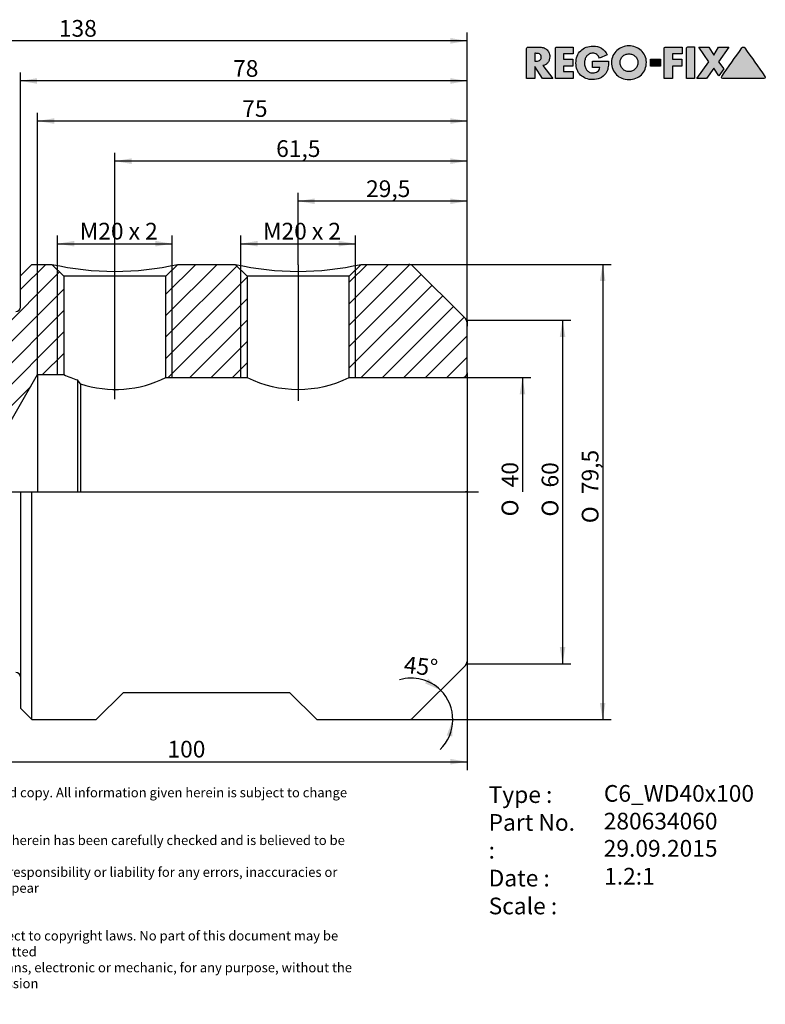
# Model space of a CAD drawing. Units: millimetres. Extents: x 15 to 277, y -11 to 195.
# Drawn here: x 121 to 277, y -11 to 195 of the extents above; entities that cross this region are included whole.
import ezdxf
from ezdxf.enums import TextEntityAlignment as Align
from ezdxf.lldxf.tags import DXFTag

# ---------------------------------------------------------------- set-up
doc = ezdxf.new("R2010")
doc.units = ezdxf.units.MM
for name, color, linetype in [('0010406', 7, 'Continuous'), ('Default', 7, 'Continuous'), ('DV1_Default', 7, 'Continuous')]:
    doc.layers.add(name, color=color, linetype=linetype)
doc.styles.add('SEACAD_Solid_Edge_ANSI', font='seans.ttf')
doc.styles.add('SEACAD_Solid_Edge_ANSIB', font='seansbd.ttf')
doc.styles.add('SEACAD_Solid_Edge_ISO', font='seiso.ttf')
doc.styles.add('SEACAD_Solid_Edge_ISO1_Symbols', font='semeci1.ttf')
tags = doc.linetypes.add('CENTER2', pattern=[28.575, 19.05, -3.175, 3.175, -3.175]).pattern_tags.tags
tags[10:11] = [DXFTag(74, 4), DXFTag(75, 0), DXFTag(340, '0'), DXFTag(46, 0.0), DXFTag(50, 0.0), DXFTag(44, 0.0), DXFTag(45, 0.0)]
tags[8:9] = [DXFTag(74, 4), DXFTag(75, 0), DXFTag(340, '0'), DXFTag(46, 0.0), DXFTag(50, 0.0), DXFTag(44, 0.0), DXFTag(45, 0.0)]
tags[6:7] = [DXFTag(74, 4), DXFTag(75, 0), DXFTag(340, '0'), DXFTag(46, 0.0), DXFTag(50, 0.0), DXFTag(44, 0.0), DXFTag(45, 0.0)]
tags[4:5] = [DXFTag(74, 4), DXFTag(75, 0), DXFTag(340, '0'), DXFTag(46, 0.0), DXFTag(50, 0.0), DXFTag(44, 0.0), DXFTag(45, 0.0)]
tags = doc.linetypes.add('DOT2', pattern=[3.175, 0, -3.175]).pattern_tags.tags
tags[6:7] = [DXFTag(74, 4), DXFTag(75, 0), DXFTag(340, '0'), DXFTag(46, 0.0), DXFTag(50, 0.0), DXFTag(44, 0.0), DXFTag(45, 0.0)]
tags[4:5] = [DXFTag(74, 4), DXFTag(75, 0), DXFTag(340, '0'), DXFTag(46, 0.0), DXFTag(50, 0.0), DXFTag(44, 0.0), DXFTag(45, 0.0)]

# ---------------------------------------------------------------- blocks, each defined once
blk = doc.blocks.new('SE')
at = {"layer": '0010406', "linetype": 'Continuous'}
h = blk.add_hatch(dxfattribs=at)
h.set_pattern_fill('LINE', angle=45, style=0)
edge = h.paths.add_edge_path()
edge.add_line((81.31, 112.67), (81.31, 108.36))
edge.add_line((81.31, 108.36), (81.99, 107.17))
edge.add_line((81.99, 107.17), (105.31, 107.17))
edge.add_line((105.31, 107.17), (116.49, 107.17))
edge.add_line((116.49, 107.17), (124.51, 121.07))
edge.add_line((124.51, 121.07), (130.01, 121.07))
edge.add_line((130.01, 121.07), (130.01, 141.67))
edge.add_line((130.01, 141.67), (127.51, 144.17))
edge.add_line((127.51, 144.17), (123.31, 144.17))
edge.add_line((123.31, 144.17), (120.91, 141.77))
edge.add_line((120.91, 141.77), (120.91, 135.23))
edge.add_arc((119.95, 135.23), 0.96, 270, 360, ccw=False)
edge.add_line((119.95, 134.27), (94.87, 134.27))
edge.add_line((94.87, 134.27), (94.51, 133.91))
edge.add_line((94.51, 133.91), (94.51, 125.59))
edge.add_line((94.51, 125.59), (94.64, 125.46))
edge.add_arc((93.79, 124.61), 1.2, 0, 45, ccw=False)
edge.add_arc((93.79, 124.61), 1.2, 315, 360, ccw=False)
edge.add_arc((93.79, 124.61), 1.2, 300, 315, ccw=False)
edge.add_line((94.39, 123.57), (94.39, 122.32))
edge.add_line((94.39, 122.32), (94.27, 122.2))
edge.add_line((94.27, 122.2), (91.99, 122.14))
edge.add_line((91.99, 122.14), (91.77, 122.36))
edge.add_spline(control_points=[(91.77, 122.36), (79.74, 122.06), (67.71, 121.75), (55.67, 121.45), (53.99, 121.4), (52.3, 121.36), (50.61, 121.32)], knot_values=[0.029058, 0.029058, 0.029058, 0.029058, 0.059153, 0.059153, 0.059153, 0.063371, 0.063371, 0.063371, 0.063371], degree=3, periodic=0)
edge.add_spline(control_points=[(50.61, 121.32), (50.04, 120.97), (49.48, 120.61), (48.91, 120.26)], knot_values=[0, 0, 0, 0, 1, 1, 1, 1], degree=3, periodic=0)
edge.add_line((48.91, 120.26), (48.91, 116.11))
edge.add_arc((50.59, 116.75), 1.8, 201.0395, 255)
edge.add_line((50.13, 115.01), (56.63, 113.27))
edge.add_line((56.63, 113.27), (57.83, 113.27))
edge.add_line((57.83, 113.27), (58.55, 113.69))
edge.add_arc((60.91, 113.27), 2.4, 90, 170.0258, ccw=False)
edge.add_line((60.91, 115.67), (62.08, 115.67))
edge.add_arc((62.08, 113.27), 2.4, 45, 90, ccw=False)
edge.add_line((63.77, 114.97), (65.47, 113.27))
edge.add_line((65.47, 113.27), (80.71, 113.27))
edge.add_arc((80.71, 112.67), 0.6, 0, 90, ccw=False)
h = blk.add_hatch(dxfattribs=at)
h.set_pattern_fill('LINE', angle=45, style=0)
h.paths.add_polyline_path([(153.91, 144.17), (151.41, 141.67), (151.41, 120.47), (168.41, 120.47), (168.41, 141.67), (165.91, 144.17)])
h = blk.add_hatch(dxfattribs=at)
h.set_pattern_fill('LINE', angle=45, style=0)
edge = h.paths.add_edge_path()
edge.add_arc((213.31, 131.97), 1.2, 0, 45)
edge.add_line((214.16, 132.82), (203.16, 143.82))
edge.add_arc((202.31, 142.97), 1.2, 45, 90)
edge.add_line((202.31, 144.17), (192.31, 144.17))
edge.add_line((192.31, 144.17), (189.81, 141.67))
edge.add_line((189.81, 141.67), (189.81, 120.47))
edge.add_line((189.81, 120.47), (213.55, 120.47))
edge.add_arc((213.55, 121.43), 0.96, 270, 360)
edge.add_line((214.51, 121.43), (214.51, 131.97))
at = {"layer": '0010406', "color": 7, "linetype": 'Continuous'}
for p, q in [((120.91, 141.77), (123.31, 144.17)), ((123.31, 144.17), (127.51, 144.17)), ((130.01, 141.67), (127.51, 144.17)), ((128.71, 121.07), (128.71, 142.97)), ((153.91, 144.17), (151.41, 141.67)), ((152.71, 120.47), (152.71, 142.97)), ((153.91, 144.17), (165.91, 144.17)), ((168.41, 141.67), (165.91, 144.17)), ((167.11, 120.47), (167.11, 142.97)), ((192.31, 144.17), (189.81, 141.67)), ((191.11, 120.47), (191.11, 142.97)), ((192.31, 144.17), (202.31, 144.17)), ((214.16, 132.82), (203.16, 143.82)), ((120.91, 135.23), (120.91, 141.77)), ((151.41, 141.67), (130.01, 141.67)), ((130.01, 141.67), (130.01, 121.07)), ((151.41, 120.47), (151.41, 141.67)), ((189.81, 141.67), (168.41, 141.67)), ((168.41, 141.67), (168.41, 120.47)), ((189.81, 120.47), (189.81, 141.67)), ((214.51, 121.43), (214.51, 131.97)), ((116.49, 107.17), (124.51, 121.07)), ((124.51, 121.07), (124.51, 96.47)), ((124.51, 121.07), (130.01, 121.07)), ((133.51, 119.13), (132.91, 119.95)), ((132.91, 119.95), (132.91, 96.47)), ((151.41, 120.47), (168.41, 120.47)), ((189.81, 120.47), (213.55, 120.47)), ((214.51, 121.43), (214.51, 96.47)), ((133.51, 119.13), (133.51, 96.47)), ((120.91, 96.47), (120.91, 51.17)), ((123.31, 48.77), (123.31, 96.47)), ((214.51, 96.47), (214.16, 96.47)), ((214.51, 96.47), (214.51, 60.97)), ((203.16, 49.12), (214.16, 60.12)), ((142.51, 54.47), (136.81, 48.77)), ((142.51, 54.47), (177.31, 54.47)), ((177.31, 54.47), (183.01, 48.77)), ((120.91, 51.17), (123.31, 48.77)), ((123.31, 48.77), (136.81, 48.77)), ((183.01, 48.77), (202.31, 48.77))]:
    blk.add_line(p, q, dxfattribs=at)
for centre, radius, start, end in [((140.71, 203), 60.29, 257.3524, 282.6476), ((179.11, 203.01), 60.3, 257.3547, 282.6453), ((202.31, 142.97), 1.2, 45, 90), ((119.95, 135.23), 0.96, 270, 0), ((213.31, 131.97), 1.2, 0, 45), ((143.94, 152.94), 34.78, 246.3935, 251.5165), ((140.83, 141.57), 23.6, 251.9411, 296.6415), ((179.11, 142.08), 24.11, 243.6498, 296.3502), ((213.55, 121.43), 0.96, 270, 0), ((213.31, 60.97), 1.2, 315, 0), ((119.95, 57.71), 0.96, 0, 90), ((202.31, 49.97), 1.2, 270, 315)]:
    blk.add_arc(centre, radius, start, end, dxfattribs=at)
at = {"layer": 'DV1_Default', "color": 7, "linetype": 'CENTER2'}
for p, q in [((140.71, 115.93), (140.71, 144.67)), ((179.11, 144.07), (179.11, 115.57)), ((46.51, 96.47), (216.91, 96.47))]:
    blk.add_line(p, q, dxfattribs=at)
at = {"layer": 'DV1_Default', "color": 7, "linetype": 'DOT2'}
for p, q in [((213.53, 133.45), (214.51, 132.47)), ((214.51, 132.47), (214.51, 131.19))]:
    blk.add_line(p, q, dxfattribs=at)
blk = doc.blocks.new('GDimGGroup')
at = {"layer": 'Default', "linetype": 'Continuous'}
for points in [[(124.41, 183.19), (120.91, 182.61), (124.41, 182.02)], [(211.01, 183.19), (211.01, 182.02), (214.51, 182.61)]]:
    blk.add_hatch(color=7, dxfattribs=at).paths.add_polyline_path(points)
at = {"layer": 'Default', "color": 7, "linetype": 'Continuous'}
for p, q in [((120.91, 138.5), (120.91, 184.36)), ((214.51, 126.7), (214.51, 184.36)), ((214.51, 182.61), (120.91, 182.61))]:
    blk.add_line(p, q, dxfattribs=at)
at = {"layer": 'Default', "color": 7, "linetype": 'Continuous', "style": 'SEACAD_Solid_Edge_ISO'}
blk.add_text('78', height=3.5, dxfattribs=at).set_placement((165.48, 186.98), align=Align.TOP_LEFT)
blk = doc.blocks.new('GDimGGroup1')
at = {"layer": 'Default', "linetype": 'Continuous'}
blk.add_hatch(color=7, dxfattribs=at).paths.add_polyline_path([(211.01, 191.59), (211.01, 190.42), (214.51, 191.01)])
at = {"layer": 'Default', "color": 7, "linetype": 'Continuous'}
for p, q in [((214.51, 126.7), (214.51, 192.76)), ((214.51, 191.01), (48.91, 191.01))]:
    blk.add_line(p, q, dxfattribs=at)
at = {"layer": 'Default', "color": 7, "linetype": 'Continuous', "style": 'SEACAD_Solid_Edge_ISO'}
blk.add_text('138', height=3.5, dxfattribs=at).set_placement((128.97, 195.38), align=Align.TOP_LEFT)
blk = doc.blocks.new('GDimGGroup2')
at = {"layer": 'Default', "linetype": 'Continuous'}
for points in [[(98.01, 39.37), (98.01, 40.53), (94.51, 39.95)], [(211.01, 39.37), (214.51, 39.95), (211.01, 40.53)]]:
    blk.add_hatch(color=7, dxfattribs=at).paths.add_polyline_path(points)
at = {"layer": 'Default', "color": 7, "linetype": 'Continuous'}
for p, q in [((214.51, 60.97), (214.51, 38.2)), ((94.51, 59.03), (94.51, 38.2)), ((94.51, 39.95), (214.51, 39.95))]:
    blk.add_line(p, q, dxfattribs=at)
at = {"layer": 'Default', "color": 7, "linetype": 'Continuous', "style": 'SEACAD_Solid_Edge_ISO'}
blk.add_text('100', height=3.5, dxfattribs=at).set_placement((151.73, 44.33), align=Align.TOP_LEFT)
blk = doc.blocks.new('GDimGGroup3')
at = {"layer": 'Default', "linetype": 'Continuous'}
for points in [[(243.51, 140.67), (242.93, 144.17), (242.34, 140.67)], [(243.51, 52.27), (242.34, 52.27), (242.93, 48.77)]]:
    blk.add_hatch(color=7, dxfattribs=at).paths.add_polyline_path(points)
at = {"layer": 'Default', "color": 7, "linetype": 'Continuous'}
for p, q in [((202.31, 144.17), (244.68, 144.17)), ((242.93, 144.17), (242.93, 48.77)), ((202.31, 48.77), (244.68, 48.77))]:
    blk.add_line(p, q, dxfattribs=at)
for s, style, p in [('79,5', 'SEACAD_Solid_Edge_ISO', (238.55, 96.02)), ('O', 'SEACAD_Solid_Edge_ISO1_Symbols', (238.55, 89.93))]:
    blk.add_text(s, height=3.5, rotation=90, dxfattribs=dict(at, style=style)).set_placement(p, align=Align.TOP_LEFT)
blk = doc.blocks.new('GDimGGroup5')
at = {"layer": 'Default', "linetype": 'Continuous'}
blk.add_hatch(color=7, dxfattribs=at).paths.add_polyline_path([(226.71, 116.97), (226.13, 120.47), (225.54, 116.97)])
at = {"layer": 'Default', "color": 7, "linetype": 'Continuous'}
for p, q in [((213.55, 120.47), (227.88, 120.47)), ((226.13, 120.47), (226.13, 96.47))]:
    blk.add_line(p, q, dxfattribs=at)
for s, style, p in [('40', 'SEACAD_Solid_Edge_ISO', (221.75, 97.45)), ('O', 'SEACAD_Solid_Edge_ISO1_Symbols', (221.75, 91.36))]:
    blk.add_text(s, height=3.5, rotation=90, dxfattribs=dict(at, style=style)).set_placement(p, align=Align.TOP_LEFT)
blk = doc.blocks.new('GDimGGroup6')
at = {"layer": 'Default', "linetype": 'Continuous'}
for points in [[(182.61, 157.99), (179.11, 157.41), (182.61, 156.82)], [(211.01, 157.99), (211.01, 156.82), (214.51, 157.41)]]:
    blk.add_hatch(color=7, dxfattribs=at).paths.add_polyline_path(points)
at = {"layer": 'Default', "color": 7, "linetype": 'Continuous'}
for p, q in [((179.11, 144.07), (179.11, 159.16)), ((214.51, 126.7), (214.51, 159.16)), ((214.51, 157.41), (179.11, 157.41))]:
    blk.add_line(p, q, dxfattribs=at)
at = {"layer": 'Default', "color": 7, "linetype": 'Continuous', "style": 'SEACAD_Solid_Edge_ISO'}
blk.add_text('29,5', height=3.5, dxfattribs=at).set_placement((193.35, 161.78), align=Align.TOP_LEFT)
blk = doc.blocks.new('GDimGGroup7')
at = {"layer": 'Default', "linetype": 'Continuous'}
for points in [[(235.11, 128.97), (234.53, 132.47), (233.94, 128.97)], [(235.11, 63.97), (233.94, 63.97), (234.53, 60.47)]]:
    blk.add_hatch(color=7, dxfattribs=at).paths.add_polyline_path(points)
at = {"layer": 'Default', "color": 7, "linetype": 'Continuous'}
for p, q in [((214.51, 132.47), (236.28, 132.47)), ((234.53, 132.47), (234.53, 60.47)), ((214.51, 60.47), (236.28, 60.47))]:
    blk.add_line(p, q, dxfattribs=at)
for s, style, p in [('60', 'SEACAD_Solid_Edge_ISO', (230.15, 97.41)), ('O', 'SEACAD_Solid_Edge_ISO1_Symbols', (230.15, 91.32))]:
    blk.add_text(s, height=3.5, rotation=90, dxfattribs=dict(at, style=style)).set_placement(p, align=Align.TOP_LEFT)
blk = doc.blocks.new('GDimGGroup8')
at = {"layer": 'Default', "linetype": 'Continuous'}
for points in [[(144.21, 166.39), (140.71, 165.81), (144.21, 165.22)], [(211.01, 166.39), (211.01, 165.22), (214.51, 165.81)]]:
    blk.add_hatch(color=7, dxfattribs=at).paths.add_polyline_path(points)
at = {"layer": 'Default', "color": 7, "linetype": 'Continuous'}
for p, q in [((140.71, 144.67), (140.71, 167.56)), ((214.51, 126.7), (214.51, 167.56)), ((214.51, 165.81), (140.71, 165.81))]:
    blk.add_line(p, q, dxfattribs=at)
at = {"layer": 'Default', "color": 7, "linetype": 'Continuous', "style": 'SEACAD_Solid_Edge_ISO'}
blk.add_text('61,5', height=3.5, dxfattribs=at).set_placement((174.51, 170.18), align=Align.TOP_LEFT)
blk = doc.blocks.new('GDimGGroup9')
at = {"layer": 'Default', "linetype": 'Continuous'}
for points in [[(170.61, 149.09), (167.11, 148.5), (170.61, 147.92)], [(187.61, 149.09), (187.61, 147.92), (191.11, 148.5)]]:
    blk.add_hatch(color=7, dxfattribs=at).paths.add_polyline_path(points)
at = {"layer": 'Default', "color": 7, "linetype": 'Continuous'}
for p, q in [((167.11, 142.97), (167.11, 150.25)), ((191.11, 142.97), (191.11, 150.25)), ((167.11, 148.5), (191.11, 148.5))]:
    blk.add_line(p, q, dxfattribs=at)
at = {"layer": 'Default', "color": 7, "linetype": 'Continuous', "style": 'SEACAD_Solid_Edge_ISO'}
blk.add_text('M20 x 2', height=3.5, dxfattribs=at).set_placement((171.75, 152.88), align=Align.TOP_LEFT)
blk = doc.blocks.new('GDimGGroup10')
at = {"layer": 'Default', "linetype": 'Continuous'}
for points in [[(132.21, 149.09), (128.71, 148.5), (132.21, 147.92)], [(149.21, 149.09), (149.21, 147.92), (152.71, 148.5)]]:
    blk.add_hatch(color=7, dxfattribs=at).paths.add_polyline_path(points)
at = {"layer": 'Default', "color": 7, "linetype": 'Continuous'}
for p, q in [((128.71, 142.97), (128.71, 150.25)), ((152.71, 142.97), (152.71, 150.25)), ((128.71, 148.5), (152.71, 148.5))]:
    blk.add_line(p, q, dxfattribs=at)
at = {"layer": 'Default', "color": 7, "linetype": 'Continuous', "style": 'SEACAD_Solid_Edge_ISO'}
blk.add_text('M20 x 2', height=3.5, dxfattribs=at).set_placement((133.35, 152.88), align=Align.TOP_LEFT)
blk = doc.blocks.new('GDimGGroup11')
at = {"layer": 'Default', "linetype": 'Continuous'}
for points in [[(205.73, 56.37), (208.97, 54.93), (206.37, 57.35)], [(211.39, 45.23), (211.52, 48.77), (210.25, 45.46)]]:
    blk.add_hatch(color=7, dxfattribs=at).paths.add_polyline_path(points)
at = {"layer": 'Default', "color": 7, "linetype": 'Continuous'}
blk.add_line((202.31, 48.77), (213.27, 48.77), dxfattribs=at)
for start, end in [(45, 106.1748), (313.949, 45)]:
    blk.add_arc((202.81, 48.77), 8.71, start, end, dxfattribs=at)
at = {"layer": 'Default', "color": 7, "linetype": 'Continuous', "style": 'SEACAD_Solid_Edge_ISO'}
blk.add_text('45°', height=3.5, rotation=353.678, dxfattribs=at).set_placement((201.52, 62.08), align=Align.TOP_LEFT)
blk = doc.blocks.new('GDimGGroup12')
at = {"layer": 'Default', "linetype": 'Continuous'}
for points in [[(128.01, 174.79), (124.51, 174.21), (128.01, 173.62)], [(211.01, 174.79), (211.01, 173.62), (214.51, 174.21)]]:
    blk.add_hatch(color=7, dxfattribs=at).paths.add_polyline_path(points)
at = {"layer": 'Default', "color": 7, "linetype": 'Continuous'}
for p, q in [((124.51, 121.07), (124.51, 175.96)), ((214.51, 126.7), (214.51, 175.96)), ((214.51, 174.21), (124.51, 174.21))]:
    blk.add_line(p, q, dxfattribs=at)
at = {"layer": 'Default', "color": 7, "linetype": 'Continuous', "style": 'SEACAD_Solid_Edge_ISO'}
blk.add_text('75', height=3.5, dxfattribs=at).set_placement((167.4, 178.58), align=Align.TOP_LEFT)
blk = doc.blocks.new('SEANNOT_GROUP')
at = {"layer": 'Default', "color": 7, "linetype": 'Continuous', "style": 'SEACAD_Solid_Edge_ANSIB'}
blk.add_text('280634060', height=3.5, dxfattribs=at).set_placement((243.15, 29.25), align=Align.TOP_LEFT)
blk = doc.blocks.new('SEANNOT_GROUP1')
at = {"layer": 'Default', "color": 7, "linetype": 'Continuous', "style": 'SEACAD_Solid_Edge_ANSI'}
blk.add_text('29.09.2015', height=3.5, dxfattribs=at).set_placement((243.15, 23.55), align=Align.TOP_LEFT)
blk = doc.blocks.new('SEANNOT_GROUP2')
at = {"layer": 'Default', "color": 7, "linetype": 'Continuous', "style": 'SEACAD_Solid_Edge_ANSIB'}
blk.add_text('C6_WD40x100', height=3.5, dxfattribs=at).set_placement((243.18, 35.06), align=Align.TOP_LEFT)
blk = doc.blocks.new('SEANNOT_GROUP3')
at = {"layer": 'Default', "color": 7, "linetype": 'Continuous', "style": 'SEACAD_Solid_Edge_ANSI'}
blk.add_text('1.2:1', height=3.5, dxfattribs=at).set_placement((243.24, 17.7), align=Align.TOP_LEFT)
blk = doc.blocks.new('Block1')
at = {"layer": 'Default', "linetype": 'Continuous'}
h = blk.add_hatch(color=7, dxfattribs=at)
edge = h.paths.add_edge_path()
edge.add_spline(control_points=[(3.4, 2.7), (3.63, 2.74), (3.84, 2.82), (4.01, 2.93), (4.19, 3.05), (4.34, 3.19), (4.47, 3.36), (4.59, 3.52), (4.68, 3.71), (4.74, 3.91), (4.81, 4.12), (4.84, 4.34), (4.84, 4.92), (4.78, 5.22), (4.67, 5.48), (4.55, 5.73), (4.39, 5.94), (4.18, 6.11), (3.98, 6.27), (3.74, 6.39), (3.46, 6.47), (3.18, 6.55), (2.88, 6.59), (2.55, 6.59), (1.79, 6.59), (1.04, 6.59), (0.28, 6.59), (0.21, 6.59), (0.14, 6.56), (0.03, 6.45), (0, 6.38), (0, 6.3), (0, 4.2), (0, 2.1), (0, 0)], knot_values=[0, 0, 0, 0, 0.04393, 0.04393, 0.04393, 0.085276, 0.085276, 0.085276, 0.126753, 0.126753, 0.126753, 0.168816, 0.168816, 0.232751, 0.232751, 0.232751, 0.285836, 0.285836, 0.285836, 0.34017, 0.34017, 0.34017, 0.401012, 0.401012, 0.401012, 0.552059, 0.552059, 0.552059, 0.567088, 0.567088, 0.581516, 0.581516, 0.581516, 1, 1, 1, 1], degree=3, periodic=0)
edge.add_line((0, 0), (1.71, 0))
edge.add_line((1.71, 0), (1.71, 2.53))
edge.add_line((1.71, 2.53), (3.34, 0))
edge.add_line((3.34, 0), (5.48, 0))
edge.add_line((5.48, 0), (3.4, 2.7))
edge = h.paths.add_edge_path()
edge.add_line((1.71, 5.28), (1.71, 3.63))
edge.add_line((1.71, 3.63), (1.88, 3.63))
edge.add_spline(control_points=[(1.88, 3.63), (2.02, 3.63), (2.16, 3.64), (2.3, 3.66), (2.44, 3.68), (2.56, 3.72), (2.68, 3.78), (2.8, 3.83), (2.89, 3.92), (3.03, 4.13), (3.06, 4.28), (3.06, 4.64), (3.03, 4.78), (2.89, 5), (2.8, 5.08), (2.68, 5.14), (2.56, 5.19), (2.44, 5.23), (2.3, 5.25), (2.16, 5.27), (2.02, 5.28), (1.88, 5.28), (1.82, 5.28), (1.77, 5.28), (1.71, 5.28)], knot_values=[0, 0, 0, 0, 0.120356, 0.120356, 0.120356, 0.236352, 0.236352, 0.236352, 0.355132, 0.355132, 0.473911, 0.473911, 0.594234, 0.594234, 0.714556, 0.714556, 0.714556, 0.830343, 0.830343, 0.830343, 0.950696, 0.950696, 0.950696, 1, 1, 1, 1], degree=3, periodic=0)
h = blk.add_hatch(color=7, dxfattribs=at)
edge = h.paths.add_edge_path()
edge.add_spline(control_points=[(9.78, 6.59), (8.62, 6.59), (7.47, 6.59), (6.31, 6.59), (6.23, 6.59), (6.16, 6.56), (6.05, 6.45), (6.02, 6.38), (6.02, 6.3), (6.02, 4.2), (6.02, 2.1), (6.02, 0)], knot_values=[0, 0, 0, 0, 0.339289, 0.339289, 0.339289, 0.361867, 0.361867, 0.383542, 0.383542, 0.383542, 1, 1, 1, 1], degree=3, periodic=0)
edge.add_line((6.02, 0), (9.78, 0))
edge.add_line((9.78, 0), (9.78, 1.45))
edge.add_line((9.78, 1.45), (7.73, 1.45))
edge.add_line((7.73, 1.45), (7.73, 2.58))
edge.add_line((7.73, 2.58), (9.68, 2.58))
edge.add_line((9.68, 2.58), (9.68, 4.04))
edge.add_line((9.68, 4.04), (7.73, 4.04))
edge.add_line((7.73, 4.04), (7.73, 5.14))
edge.add_line((7.73, 5.14), (9.78, 5.14))
edge.add_line((9.78, 5.14), (9.78, 6.59))
h = blk.add_hatch(color=7, dxfattribs=at)
edge = h.paths.add_edge_path()
edge.add_spline(control_points=[(16.88, 4.95), (16.6, 5.57), (16.2, 6.03), (15.18, 6.64), (14.59, 6.8), (13.37, 6.8), (12.89, 6.72), (12.45, 6.54), (12.01, 6.37), (11.63, 6.13), (11.32, 5.82), (11, 5.51), (10.76, 5.14), (10.59, 4.7), (10.42, 4.26), (10.33, 3.78), (10.33, 2.73), (10.42, 2.25), (10.59, 1.82), (10.76, 1.39), (11, 1.02), (11.31, 0.72), (11.61, 0.42), (11.99, 0.18), (12.42, 0.01), (12.85, -0.16), (13.33, -0.24), (14.4, -0.24), (14.91, -0.14), (15.38, 0.06), (15.85, 0.27), (16.24, 0.6), (16.57, 1.06), (16.71, 1.25), (16.81, 1.44), (16.88, 1.63), (16.96, 1.82), (17.01, 2.02), (17.08, 2.42), (17.11, 2.62), (17.12, 2.83), (17.13, 3.03), (17.14, 3.24), (17.14, 3.46), (17.14, 3.53), (17.14, 3.59), (17.14, 3.66)], knot_values=[0, 0, 0, 0, 0.090318, 0.090318, 0.180636, 0.180636, 0.250511, 0.250511, 0.250511, 0.315318, 0.315318, 0.315318, 0.380099, 0.380099, 0.380099, 0.452117, 0.452117, 0.521341, 0.521341, 0.521341, 0.585058, 0.585058, 0.585058, 0.648804, 0.648804, 0.648804, 0.718817, 0.718817, 0.794482, 0.794482, 0.794482, 0.869737, 0.869737, 0.869737, 0.901352, 0.901352, 0.901352, 0.930638, 0.930638, 0.959924, 0.959924, 0.959924, 0.99046, 0.99046, 0.99046, 1, 1, 1, 1], degree=3, periodic=0)
edge.add_line((17.14, 3.66), (13.83, 3.66))
edge.add_line((13.83, 3.66), (13.83, 2.31))
edge.add_line((13.83, 2.31), (15.33, 2.31))
edge.add_spline(control_points=[(15.33, 2.31), (15.32, 2.12), (15.26, 1.96), (15.18, 1.82), (15.09, 1.67), (14.98, 1.55), (14.85, 1.46), (14.71, 1.36), (14.56, 1.29), (14.39, 1.24), (14.22, 1.19), (14.04, 1.17), (13.57, 1.17), (13.32, 1.23), (13.1, 1.34), (12.89, 1.46), (12.71, 1.62), (12.56, 1.82), (12.42, 2.01), (12.31, 2.23), (12.16, 2.72), (12.12, 2.97), (12.12, 3.48), (12.15, 3.73), (12.23, 3.98), (12.3, 4.23), (12.41, 4.45), (12.55, 4.65), (12.69, 4.85), (12.87, 5.01), (13.08, 5.13), (13.3, 5.25), (13.55, 5.31), (14.18, 5.31), (14.47, 5.22), (14.71, 5.02), (14.95, 4.83), (15.13, 4.58), (15.25, 4.26)], knot_values=[0, 0, 0, 0, 0.052841, 0.052841, 0.052841, 0.101808, 0.101808, 0.101808, 0.152742, 0.152742, 0.152742, 0.204687, 0.204687, 0.285202, 0.285202, 0.285202, 0.35757, 0.35757, 0.35757, 0.434011, 0.434011, 0.510452, 0.510452, 0.584846, 0.584846, 0.584846, 0.659397, 0.659397, 0.659397, 0.732208, 0.732208, 0.732208, 0.808821, 0.808821, 0.905063, 0.905063, 0.905063, 1, 1, 1, 1], degree=3, periodic=0)
edge.add_line((15.25, 4.26), (16.88, 4.95))
h = blk.add_hatch(color=7, dxfattribs=at)
edge = h.paths.add_edge_path()
edge.add_spline(control_points=[(21.44, 6.83), (20.97, 6.83), (20.51, 6.75), (20.07, 6.58), (19.63, 6.41), (19.24, 6.18), (18.9, 5.88), (18.56, 5.58), (18.3, 5.22), (18.09, 4.8), (17.89, 4.38), (17.79, 3.93), (17.79, 2.89), (17.88, 2.4), (18.06, 1.96), (18.24, 1.51), (18.5, 1.13), (19.14, 0.48), (19.53, 0.23), (19.98, 0.05), (20.42, -0.13), (20.91, -0.22), (21.97, -0.22), (22.46, -0.13), (22.91, 0.05), (23.36, 0.23), (23.74, 0.48), (24.06, 0.8), (24.38, 1.13), (24.63, 1.51), (24.82, 1.96), (25, 2.4), (25.09, 2.89), (25.09, 3.93), (24.99, 4.38), (24.79, 4.8), (24.58, 5.22), (24.31, 5.58), (23.98, 5.88), (23.64, 6.18), (23.25, 6.42), (22.81, 6.58), (22.38, 6.75), (21.92, 6.83), (21.44, 6.83)], knot_values=[0, 0, 0, 0, 0.062091, 0.062091, 0.062091, 0.122527, 0.122527, 0.122527, 0.182411, 0.182411, 0.182411, 0.244309, 0.244309, 0.31139, 0.31139, 0.31139, 0.373038, 0.373038, 0.434249, 0.434249, 0.434249, 0.50051, 0.50051, 0.566483, 0.566483, 0.566483, 0.627746, 0.627746, 0.627746, 0.689048, 0.689048, 0.689048, 0.756102, 0.756102, 0.817975, 0.817975, 0.817975, 0.877926, 0.877926, 0.877926, 0.9382, 0.9382, 0.9382, 1, 1, 1, 1], degree=3, periodic=0)
edge = h.paths.add_edge_path()
edge.add_spline(control_points=[(21.44, 1.45), (21.7, 1.45), (21.94, 1.5), (22.17, 1.6), (22.39, 1.7), (22.59, 1.84), (22.93, 2.19), (23.06, 2.4), (23.16, 2.63), (23.25, 2.87), (23.31, 3.13), (23.31, 3.64), (23.26, 3.86), (23.16, 4.07), (23.06, 4.28), (22.93, 4.47), (22.76, 4.64), (22.59, 4.8), (22.4, 4.93), (22.17, 5.02), (21.94, 5.12), (21.7, 5.17), (21.18, 5.17), (20.94, 5.12), (20.72, 5.02), (20.49, 4.93), (20.29, 4.8), (20.12, 4.64), (19.95, 4.47), (19.82, 4.28), (19.72, 4.07), (19.62, 3.86), (19.57, 3.64), (19.57, 3.13), (19.62, 2.87), (19.82, 2.4), (19.96, 2.19), (20.29, 1.84), (20.49, 1.7), (20.72, 1.6), (20.94, 1.5), (21.18, 1.45), (21.44, 1.45)], knot_values=[0, 0, 0, 0, 0.063792, 0.063792, 0.063792, 0.126583, 0.126583, 0.189375, 0.189375, 0.189375, 0.260408, 0.260408, 0.315974, 0.315974, 0.315974, 0.375109, 0.375109, 0.375109, 0.435995, 0.435995, 0.435995, 0.499769, 0.499769, 0.563543, 0.563543, 0.563543, 0.624232, 0.624232, 0.624232, 0.683587, 0.683587, 0.683587, 0.735794, 0.735794, 0.802534, 0.802534, 0.869273, 0.869273, 0.936013, 0.936013, 0.936013, 1, 1, 1, 1], degree=3, periodic=0)
h = blk.add_hatch(color=7, dxfattribs=at)
edge = h.paths.add_edge_path()
edge.add_spline(control_points=[(32.59, 6.59), (31.43, 6.59), (30.27, 6.59), (29.11, 6.59), (29.03, 6.59), (28.96, 6.56), (28.85, 6.45), (28.82, 6.38), (28.82, 6.3), (28.82, 4.2), (28.82, 2.1), (28.82, 0)], knot_values=[0, 0, 0, 0, 0.339662, 0.339662, 0.339662, 0.362332, 0.362332, 0.384095, 0.384095, 0.384095, 1, 1, 1, 1], degree=3, periodic=0)
edge.add_line((28.82, 0), (30.54, 0))
edge.add_line((30.54, 0), (30.54, 2.58))
edge.add_line((30.54, 2.58), (32.49, 2.58))
edge.add_line((32.49, 2.58), (32.49, 4.04))
edge.add_line((32.49, 4.04), (30.54, 4.04))
edge.add_line((30.54, 4.04), (30.54, 5.14))
edge.add_line((30.54, 5.14), (32.59, 5.14))
edge.add_line((32.59, 5.14), (32.59, 6.59))
h = blk.add_hatch(color=7, dxfattribs=at)
edge = h.paths.add_edge_path()
edge.add_spline(control_points=[(35.19, 6.61), (34.71, 6.61), (34.24, 6.61), (33.76, 6.61), (33.68, 6.61), (33.62, 6.58), (33.56, 6.52), (33.5, 6.47), (33.47, 6.4), (33.47, 6.32)], knot_values=[0, 0, 0, 0, 0.75801, 0.75801, 0.75801, 0.878982, 0.878982, 0.878982, 1, 1, 1, 1], degree=3, periodic=0)
edge.add_line((33.47, 6.32), (33.47, 0))
edge.add_line((33.47, 0), (35.19, 0))
edge.add_line((35.19, 0), (35.19, 6.61))
for points in [[(39.22, 4.89), (38.21, 6.59), (36.1, 6.59), (38.21, 3.52), (35.63, 0), (37.7, 0), (39.22, 2.15), (40.26, 0.53), (41.29, 2), (40.23, 3.52), (42.34, 6.59), (40.23, 6.59)], [(28.07, 2.58), (28.07, 4.04), (25.94, 4.04), (25.94, 2.58)]]:
    blk.add_hatch(color=7, dxfattribs=at).paths.add_polyline_path(points)
h = blk.add_hatch(color=7, dxfattribs=at)
edge = h.paths.add_edge_path()
edge.add_spline(control_points=[(45.71, 6.41), (45.62, 6.53), (45.52, 6.59), (45.28, 6.59), (45.19, 6.53), (45.1, 6.41), (43.7, 4.42), (42.29, 2.42), (40.88, 0.43)], knot_values=[0, 0, 0, 0, 0.044509, 0.044509, 0.090836, 0.090836, 0.090836, 1, 1, 1, 1], degree=3, periodic=0)
edge.add_spline(control_points=[(40.88, 0.43), (40.83, 0.34), (40.8, 0.27), (40.8, 0.22), (40.81, 0.07), (40.91, 0), (41.11, 0)], knot_values=[0, 0, 0, 0, 0.343907, 0.343907, 0.343907, 1, 1, 1, 1], degree=3, periodic=0)
edge.add_spline(control_points=[(41.11, 0), (43.98, 0), (46.85, 0), (49.71, 0), (49.91, 0), (50.01, 0.07), (50.01, 0.28), (49.98, 0.35), (49.93, 0.43), (48.53, 2.42), (47.12, 4.42), (45.71, 6.41)], knot_values=[0, 0, 0, 0, 0.518887, 0.518887, 0.518887, 0.54491, 0.54491, 0.558135, 0.558135, 0.558135, 1, 1, 1, 1], degree=3, periodic=0)
at = {"layer": 'Default', "color": 7, "linetype": 'Continuous'}
for p, q in [((9.78, 6.59), (9.78, 5.14)), ((32.59, 6.59), (32.59, 5.14)), ((33.47, 0), (33.47, 6.32)), ((35.19, 6.61), (35.19, 0)), ((38.21, 3.52), (36.1, 6.59)), ((36.1, 6.59), (38.21, 6.59)), ((38.21, 6.59), (39.22, 4.89)), ((39.22, 4.89), (40.23, 6.59)), ((42.34, 6.59), (40.23, 3.52)), ((40.23, 6.59), (42.34, 6.59)), ((1.71, 5.28), (1.71, 3.63)), ((7.73, 5.14), (7.73, 4.04)), ((9.78, 5.14), (7.73, 5.14)), ((16.88, 4.95), (15.25, 4.26)), ((30.54, 5.14), (30.54, 4.04)), ((32.59, 5.14), (30.54, 5.14)), ((1.71, 3.63), (1.88, 3.63)), ((1.71, 2.53), (1.71, 0)), ((3.34, 0), (1.71, 2.53)), ((3.4, 2.7), (5.48, 0)), ((7.73, 4.04), (9.68, 4.04)), ((7.73, 2.58), (7.73, 1.45)), ((9.68, 2.58), (7.73, 2.58)), ((9.68, 4.04), (9.68, 2.58)), ((13.83, 3.66), (17.14, 3.66)), ((13.83, 2.31), (13.83, 3.66)), ((15.33, 2.31), (13.83, 2.31)), ((25.94, 4.04), (28.07, 4.04)), ((25.94, 2.58), (25.94, 4.04)), ((28.07, 2.58), (25.94, 2.58)), ((28.07, 4.04), (28.07, 2.58)), ((30.54, 4.04), (32.49, 4.04)), ((30.54, 2.58), (30.54, 0)), ((32.49, 2.58), (30.54, 2.58)), ((32.49, 4.04), (32.49, 2.58)), ((35.63, 0), (38.21, 3.52)), ((39.22, 2.15), (37.7, 0)), ((40.26, 0.53), (39.22, 2.15)), ((40.23, 3.52), (41.29, 2)), ((1.71, 0), (0, 0)), ((5.48, 0), (3.34, 0)), ((9.78, 0), (6.02, 0)), ((7.73, 1.45), (9.78, 1.45)), ((9.78, 1.45), (9.78, 0)), ((30.54, 0), (28.82, 0)), ((35.19, 0), (33.47, 0)), ((37.7, 0), (35.63, 0)), ((41.29, 2), (40.26, 0.53))]:
    blk.add_line(p, q, dxfattribs=at)
for points, knots in [([(0, 0), (0, 2.1), (0, 4.2), (0, 6.3), (0, 6.38), (0.03, 6.45), (0.14, 6.56), (0.21, 6.59), (0.28, 6.59), (1.04, 6.59), (1.79, 6.59), (2.55, 6.59), (2.88, 6.59), (3.18, 6.55), (3.46, 6.47), (3.74, 6.39), (3.98, 6.27), (4.18, 6.11), (4.39, 5.94), (4.55, 5.73), (4.67, 5.48), (4.78, 5.22), (4.84, 4.92), (4.84, 4.34), (4.81, 4.12), (4.74, 3.91), (4.68, 3.71), (4.59, 3.52), (4.47, 3.36), (4.34, 3.19), (4.19, 3.05), (4.01, 2.93), (3.84, 2.82), (3.63, 2.74), (3.4, 2.7)], [0, 0, 0, 0, 0.418484, 0.418484, 0.418484, 0.432912, 0.432912, 0.447941, 0.447941, 0.447941, 0.598988, 0.598988, 0.598988, 0.65983, 0.65983, 0.65983, 0.714164, 0.714164, 0.714164, 0.767249, 0.767249, 0.767249, 0.831184, 0.831184, 0.873247, 0.873247, 0.873247, 0.914724, 0.914724, 0.914724, 0.95607, 0.95607, 0.95607, 1, 1, 1, 1]), ([(6.02, 0), (6.02, 2.1), (6.02, 4.2), (6.02, 6.3), (6.02, 6.38), (6.05, 6.45), (6.16, 6.56), (6.23, 6.59), (6.31, 6.59), (7.47, 6.59), (8.62, 6.59), (9.78, 6.59)], [0, 0, 0, 0, 0.616458, 0.616458, 0.616458, 0.638133, 0.638133, 0.660711, 0.660711, 0.660711, 1, 1, 1, 1]), ([(17.14, 3.66), (17.14, 3.59), (17.14, 3.53), (17.14, 3.46), (17.14, 3.24), (17.13, 3.03), (17.12, 2.83), (17.11, 2.62), (17.08, 2.42), (17.01, 2.02), (16.96, 1.82), (16.88, 1.63), (16.81, 1.44), (16.71, 1.25), (16.57, 1.06), (16.24, 0.6), (15.85, 0.27), (15.38, 0.06), (14.91, -0.14), (14.4, -0.24), (13.33, -0.24), (12.85, -0.16), (12.42, 0.01), (11.99, 0.18), (11.61, 0.42), (11.31, 0.72), (11, 1.02), (10.76, 1.39), (10.59, 1.82), (10.42, 2.25), (10.33, 2.73), (10.33, 3.78), (10.42, 4.26), (10.59, 4.7), (10.76, 5.14), (11, 5.51), (11.32, 5.82), (11.63, 6.13), (12.01, 6.37), (12.45, 6.54), (12.89, 6.72), (13.37, 6.8), (14.59, 6.8), (15.18, 6.64), (16.2, 6.03), (16.6, 5.57), (16.88, 4.95)], [0, 0, 0, 0, 0.00954, 0.00954, 0.00954, 0.040076, 0.040076, 0.040076, 0.069362, 0.069362, 0.098648, 0.098648, 0.098648, 0.130263, 0.130263, 0.130263, 0.205518, 0.205518, 0.205518, 0.281183, 0.281183, 0.351196, 0.351196, 0.351196, 0.414942, 0.414942, 0.414942, 0.478659, 0.478659, 0.478659, 0.547883, 0.547883, 0.619901, 0.619901, 0.619901, 0.684682, 0.684682, 0.684682, 0.749489, 0.749489, 0.749489, 0.819364, 0.819364, 0.909682, 0.909682, 1, 1, 1, 1]), ([(21.44, 6.83), (21.92, 6.83), (22.38, 6.75), (22.81, 6.58), (23.25, 6.42), (23.64, 6.18), (23.98, 5.88), (24.31, 5.58), (24.58, 5.22), (24.79, 4.8), (24.99, 4.38), (25.09, 3.93), (25.09, 2.89), (25, 2.4), (24.82, 1.96), (24.63, 1.51), (24.38, 1.13), (24.06, 0.8), (23.74, 0.48), (23.36, 0.23), (22.91, 0.05), (22.46, -0.13), (21.97, -0.22), (20.91, -0.22), (20.42, -0.13), (19.98, 0.05), (19.53, 0.23), (19.14, 0.48), (18.5, 1.13), (18.24, 1.51), (18.06, 1.96), (17.88, 2.4), (17.79, 2.89), (17.79, 3.93), (17.89, 4.38), (18.09, 4.8), (18.3, 5.22), (18.56, 5.58), (18.9, 5.88), (19.24, 6.18), (19.63, 6.41), (20.07, 6.58), (20.51, 6.75), (20.97, 6.83), (21.44, 6.83)], [0, 0, 0, 0, 0.0618, 0.0618, 0.0618, 0.122074, 0.122074, 0.122074, 0.182025, 0.182025, 0.182025, 0.243898, 0.243898, 0.310952, 0.310952, 0.310952, 0.372254, 0.372254, 0.372254, 0.433517, 0.433517, 0.433517, 0.49949, 0.49949, 0.565751, 0.565751, 0.565751, 0.626962, 0.626962, 0.68861, 0.68861, 0.68861, 0.755691, 0.755691, 0.817589, 0.817589, 0.817589, 0.877473, 0.877473, 0.877473, 0.937909, 0.937909, 0.937909, 1, 1, 1, 1]), ([(28.82, 0), (28.82, 2.1), (28.82, 4.2), (28.82, 6.3), (28.82, 6.38), (28.85, 6.45), (28.96, 6.56), (29.03, 6.59), (29.11, 6.59), (30.27, 6.59), (31.43, 6.59), (32.59, 6.59)], [0, 0, 0, 0, 0.615905, 0.615905, 0.615905, 0.637668, 0.637668, 0.660338, 0.660338, 0.660338, 1, 1, 1, 1]), ([(33.47, 6.32), (33.47, 6.4), (33.5, 6.47), (33.56, 6.52), (33.62, 6.58), (33.68, 6.61), (33.76, 6.61), (34.24, 6.61), (34.71, 6.61), (35.19, 6.61)], [0, 0, 0, 0, 0.121018, 0.121018, 0.121018, 0.24199, 0.24199, 0.24199, 1, 1, 1, 1]), ([(40.88, 0.43), (42.29, 2.42), (43.7, 4.42), (45.1, 6.41), (45.19, 6.53), (45.28, 6.59), (45.52, 6.59), (45.62, 6.53), (45.71, 6.41)], [0, 0, 0, 0, 0.909164, 0.909164, 0.909164, 0.955491, 0.955491, 1, 1, 1, 1]), ([(45.71, 6.41), (47.12, 4.42), (48.53, 2.42), (49.93, 0.43), (49.98, 0.35), (50.01, 0.28), (50.01, 0.07), (49.91, 0), (49.71, 0), (46.85, 0), (43.98, 0), (41.11, 0)], [0, 0, 0, 0, 0.441865, 0.441865, 0.441865, 0.45509, 0.45509, 0.481113, 0.481113, 0.481113, 1, 1, 1, 1]), ([(1.88, 3.63), (2.02, 3.63), (2.16, 3.64), (2.3, 3.66), (2.44, 3.68), (2.56, 3.72), (2.68, 3.78), (2.8, 3.83), (2.89, 3.92), (3.03, 4.13), (3.06, 4.28), (3.06, 4.64), (3.03, 4.78), (2.89, 5), (2.8, 5.08), (2.68, 5.14), (2.56, 5.19), (2.44, 5.23), (2.3, 5.25), (2.16, 5.27), (2.02, 5.28), (1.88, 5.28), (1.82, 5.28), (1.77, 5.28), (1.71, 5.28)], [0, 0, 0, 0, 0.120356, 0.120356, 0.120356, 0.236352, 0.236352, 0.236352, 0.355132, 0.355132, 0.473911, 0.473911, 0.594234, 0.594234, 0.714556, 0.714556, 0.714556, 0.830343, 0.830343, 0.830343, 0.950696, 0.950696, 0.950696, 1, 1, 1, 1]), ([(15.25, 4.26), (15.13, 4.58), (14.95, 4.83), (14.71, 5.02), (14.47, 5.22), (14.18, 5.31), (13.55, 5.31), (13.3, 5.25), (13.08, 5.13), (12.87, 5.01), (12.69, 4.85), (12.55, 4.65), (12.41, 4.45), (12.3, 4.23), (12.23, 3.98), (12.15, 3.73), (12.12, 3.48), (12.12, 2.97), (12.16, 2.72), (12.31, 2.23), (12.42, 2.01), (12.56, 1.82), (12.71, 1.62), (12.89, 1.46), (13.1, 1.34), (13.32, 1.23), (13.57, 1.17), (14.04, 1.17), (14.22, 1.19), (14.39, 1.24), (14.56, 1.29), (14.71, 1.36), (14.85, 1.46), (14.98, 1.55), (15.09, 1.67), (15.18, 1.82), (15.26, 1.96), (15.32, 2.12), (15.33, 2.31)], [0, 0, 0, 0, 0.094937, 0.094937, 0.094937, 0.191179, 0.191179, 0.267792, 0.267792, 0.267792, 0.340603, 0.340603, 0.340603, 0.415154, 0.415154, 0.415154, 0.489548, 0.489548, 0.565989, 0.565989, 0.64243, 0.64243, 0.64243, 0.714798, 0.714798, 0.714798, 0.795313, 0.795313, 0.847258, 0.847258, 0.847258, 0.898192, 0.898192, 0.898192, 0.947159, 0.947159, 0.947159, 1, 1, 1, 1]), ([(21.44, 1.45), (21.7, 1.45), (21.94, 1.5), (22.17, 1.6), (22.39, 1.7), (22.59, 1.84), (22.93, 2.19), (23.06, 2.4), (23.16, 2.63), (23.25, 2.87), (23.31, 3.13), (23.31, 3.64), (23.26, 3.86), (23.16, 4.07), (23.06, 4.28), (22.93, 4.47), (22.76, 4.64), (22.59, 4.8), (22.4, 4.93), (22.17, 5.02), (21.94, 5.12), (21.7, 5.17), (21.18, 5.17), (20.94, 5.12), (20.72, 5.02), (20.49, 4.93), (20.29, 4.8), (20.12, 4.64), (19.95, 4.47), (19.82, 4.28), (19.72, 4.07), (19.62, 3.86), (19.57, 3.64), (19.57, 3.13), (19.62, 2.87), (19.82, 2.4), (19.96, 2.19), (20.29, 1.84), (20.49, 1.7), (20.72, 1.6), (20.94, 1.5), (21.18, 1.45), (21.44, 1.45)], [0, 0, 0, 0, 0.063792, 0.063792, 0.063792, 0.126583, 0.126583, 0.189375, 0.189375, 0.189375, 0.260408, 0.260408, 0.315974, 0.315974, 0.315974, 0.375109, 0.375109, 0.375109, 0.435995, 0.435995, 0.435995, 0.499769, 0.499769, 0.563543, 0.563543, 0.563543, 0.624232, 0.624232, 0.624232, 0.683587, 0.683587, 0.683587, 0.735794, 0.735794, 0.802534, 0.802534, 0.869273, 0.869273, 0.936013, 0.936013, 0.936013, 1, 1, 1, 1]), ([(41.11, 0), (40.91, 0), (40.81, 0.07), (40.8, 0.22), (40.8, 0.27), (40.83, 0.34), (40.88, 0.43)], [0, 0, 0, 0, 0.656093, 0.656093, 0.656093, 1, 1, 1, 1])]:
    blk.add_open_spline(points, degree=3, knots=knots, dxfattribs=at)
blk = doc.blocks.new('RF-Massblatt_2016')
at = {"layer": 'Default', "color": 7}
blk.add_blockref('Block1', (227, 183.12), dxfattribs=at)
at = {"layer": 'Default'}
for name in ['SEANNOT_GROUP2', 'SEANNOT_GROUP', 'SEANNOT_GROUP1', 'SEANNOT_GROUP3']:
    blk.add_blockref(name, (0, 0), dxfattribs=at)
at = {"layer": 'Default', "char_height": 2.5, "attachment_point": 1}
for s, insert, width in [('{\\fSolid Edge ISO|b0||i0||c0|p34;\\C7;\\H2.;\\W1.;This is a non-controlled copy. All information given herein is subject to change without notice\\P}{\\fSolid Edge ISO|b0||i0||c0|p34;\\C7;\\H2.;\\W1.;\\P}{\\fSolid Edge ISO|b0||i0||c0|p34;\\C7;\\H2.;\\W1.;The information given herein has been carefully checked and is believed to be correct. REGO-FIX,\\P}{\\fSolid Edge ISO|b0||i0||c0|p34;\\C7;\\H2.;\\W1.;however, assumes no responsibility or liability for any errors, inaccuracies or omissions that may appear\\P}{\\fSolid Edge ISO|b0||i0||c0|p34;\\C7;\\H2.;\\W1.;in this drawing\\P}{\\fSolid Edge ISO|b0||i0||c0|p34;\\C7;\\H2.;\\W1.;\\P}{\\fSolid Edge ISO|b0||i0||c0|p34;\\C7;\\H2.;\\W1.;This document is subject to copyright laws. No part of this document may be reproduced or transmitted\\P}{\\fSolid Edge ISO|b0||i0||c0|p34;\\C7;\\H2.;\\W1.;in any form or any means, electronic or mechanic, for any purpose, without the express written permission\\P}{\\fSolid Edge ISO|b0||i0||c0|p34;\\C7;\\H2.;\\W1.;of REGO-FIX\\P}{\\fSolid Edge ISO|b0||i0||c0|p34;\\C7;\\H1.5;\\W1.;\\P}', (90.38, 34.49), 104.0282), ('{\\fVectora Com 45 Light|b0||i0||c0|p34;\\C7;\\H3.5;\\W1.;Type :\\P}{\\fVectora Com 45 Light|b0||i0||c0|p34;\\C7;\\H3.5;\\W1.;Part No. :\\P}{\\fVectora Com 45 Light|b0||i0||c0|p34;\\C7;\\H3.5;\\W1.;Date : \\P}{\\fVectora Com 45 Light|b0||i0||c0|p34;\\C7;\\H3.5;\\W1.;Scale :}', (219.03, 34.81), 20.1335)]:
    blk.add_mtext(s, dxfattribs=dict(at, insert=insert, width=width))

msp = doc.modelspace()

# ---------------------------------------------------------------- block references
at = {"layer": 'Default'}
for name in ['GDimGGroup1', 'GDimGGroup', 'GDimGGroup12', 'GDimGGroup8', 'GDimGGroup6', 'GDimGGroup10', 'GDimGGroup9', 'SE', 'GDimGGroup3', 'GDimGGroup7', 'GDimGGroup5', 'GDimGGroup11', 'GDimGGroup2']:
    msp.add_blockref(name, (0, 0), dxfattribs=at)
at = {"layer": 'Default', "color": 7}
msp.add_blockref('RF-Massblatt_2016', (0, 0), dxfattribs=at)

doc.saveas('drawing.dxf')
